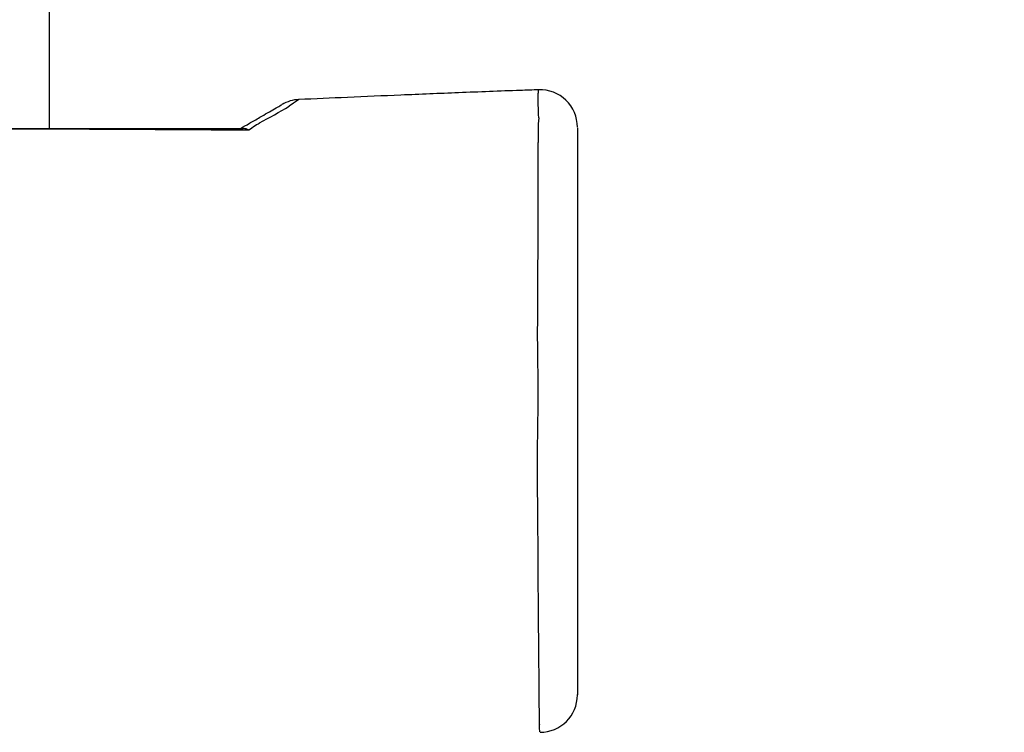
# Model space of a CAD drawing. Units: inches. Extents: x 5025 to 7107, y -3593 to -2477.
# Drawn here: x 6203 to 6229, y -3302 to -3283 of the extents above; entities that cross this region are included whole.
import ezdxf

# ---------------------------------------------------------------- set-up
doc = ezdxf.new("R2010")
doc.units = ezdxf.units.IN
doc.header["$MEASUREMENT"] = 0
doc.layers.add('VP-DIM', color=7, linetype='Continuous')
doc.layers.add('VP-EQ', color=7, linetype='Continuous', true_color=0x8a3492, plot=False)
doc.styles.get("Standard").update_dxf_attribs({"font": 'arial.ttf'})
doc.dimstyles.get("Standard").update_dxf_attribs({"dimtxt": 14, "dimasz": 20, "dimexe": 20, "dimexo": 50, "dimgap": 20, "dimtad": 0, "dimdec": 0, "dimzin": 0, "dimdsep": 46, "dimtxsty": 'Standard', "dimcen": -0.09, "dimadec": 0, "dimazin": 0, "dimtfac": 1, "dimtdec": 4, "dimtofl": 0, "dimtmove": 0, "dimatfit": 3, "dimfxl": 70, "dimfxlon": 1, "dimtolj": 1, "dimtzin": 0, "dimarcsym": 0})

# ---------------------------------------------------------------- blocks, each defined once
blk = doc.blocks.new('*D298')
at = {"layer": 'Defpoints', "color": 0}
for p in [(5960.86, -2907.06), (6165.385, -3408.182), (7015.301, -3408.182)]:
    blk.add_point(p, dxfattribs=at)
at = {"layer": 'VP-DIM', "color": 0, "lineweight": -2}
for p, q in [((6945.301, -2907.06), (7035.301, -2907.06)), ((7015.301, -2927.06), (7015.301, -3118.204)), ((7015.301, -3388.182), (7015.301, -3189.046)), ((6945.301, -3408.182), (7035.301, -3408.182))]:
    blk.add_line(p, q, dxfattribs=at)
at = {"layer": 'VP-DIM', "color": 0}
for points in [[(7018.635, -2927.06), (7011.968, -2927.06), (7015.301, -2907.06)], [(7011.968, -3388.182), (7018.635, -3388.182), (7015.301, -3408.182)]]:
    blk.add_solid(points, dxfattribs=at)
at = {"layer": 'VP-DIM', "color": 0, "insert": (7015.301, -3153.625), "char_height": 14, "attachment_point": 5, "rotation": 90}
blk.add_mtext('\\A1;510', dxfattribs=at)
blk = doc.blocks.new('RB1223')
at = {"color": 0, "linetype": 'Continuous', "lineweight": 25}
for p, q in [((6442.631, -3007.455), (6442.631, -3002.813)), ((6449.293, -3006.684), (6449.293, -3006.683))]:
    blk.add_line(p, q, dxfattribs=at)
at = {"color": 0, "linetype": 'Continuous', "lineweight": 25, "flags": 128}
for points in [[(6449.293, -3006.683), (6449.294, -3006.682), (6449.233, -3006.721), (6449.15, -3006.776), (6449.033, -3006.856), (6449.033, -3006.856), (6449.033, -3006.856)], [(6455.733, -3023.576), (6455.728, -3023.573), (6455.719, -3023.468), (6455.719, -3023.468), (6455.719, -3023.468)]]:
    blk.add_lwpolyline(points, dxfattribs=at)
at = {"color": 0, "linetype": 'Continuous', "lineweight": 25}
for centre, radius, start, end in [((6455.731, -3007.418), 1, 359.9994, 92.0508), ((6440.944, -2993.555), 15.568, 297.9546, 301.3039), ((6449.344, -3007.678), 1, 92.9711, 120.0016), ((6461.552, -3007.615), 5.872, 175.6366, 182.0562), ((6455.731, -3022.588), 1, 270.1088, 0.0001)]:
    blk.add_arc(centre, radius, start, end, dxfattribs=at)
for points, knots in [([(6455.694, -3006.42), (6455.532, -3006.425), (6454.819, -3006.45), (6453.594, -3006.498), (6452.054, -3006.561), (6450.633, -3006.621), (6449.725, -3006.662), (6449.293, -3006.681)], [0, 0, 0, 0, 0.075971, 0.333765, 0.574265, 0.797453, 1, 1, 1, 1]), ([(6455.684, -3006.643), (6455.684, -3006.643), (6455.684, -3006.47), (6455.686, -3006.572), (6455.689, -3006.425), (6455.692, -3006.412), (6455.694, -3006.419), (6455.694, -3006.42)], [0, 0, 0, 0, 0.000001, 0.327005, 0.654013, 0.992342, 1, 1, 1, 1]), ([(6447.731, -3007.455), (6447.809, -3007.41), (6447.965, -3007.32), (6448.203, -3007.183), (6448.457, -3007.036), (6448.655, -3006.922), (6448.793, -3006.842), (6448.846, -3006.812), (6448.839, -3006.816), (6448.837, -3006.817)], [0, 0, 0, 0, 0.219181, 0.437975, 0.568634, 0.699196, 0.828579, 0.956078, 1, 1, 1, 1]), ([(6455.697, -3007.168), (6455.697, -3007.168), (6455.697, -3007.136), (6455.688, -3006.977), (6455.684, -3006.738), (6455.684, -3006.643), (6455.684, -3006.643)], [0, 0, 0, 0, 0.0000052, 0.3366704, 0.9999948, 1, 1, 1, 1]), ([(6448.242, -3007.306), (6448.242, -3007.306), (6448.242, -3007.315), (6448.117, -3007.383), (6448.011, -3007.461), (6447.957, -3007.501)], [0, 0, 0, 0, 0.000013, 0.495834, 1, 1, 1, 1]), ([(6429.261, -3007.455), (6429.266, -3007.455), (6429.474, -3007.455), (6429.898, -3007.455), (6430.86, -3007.455), (6432.15, -3007.455), (6434.255, -3007.455), (6436.343, -3007.455), (6438.411, -3007.455), (6440.316, -3007.455), (6442.562, -3007.455), (6445.141, -3007.455), (6446.892, -3007.455), (6447.78, -3007.455), (6447.805, -3007.455)], [0, 0, 0, 0, 0.000831, 0.035623, 0.070467, 0.158284, 0.246109, 0.412447, 0.497999, 0.583533, 0.721022, 0.858544, 0.996058, 1, 1, 1, 1]), ([(6447.957, -3007.501), (6446.621, -3007.492), (6444.616, -3007.48), (6441.955, -3007.469), (6440.304, -3007.464), (6438.979, -3007.461), (6438.346, -3007.459), (6438.008, -3007.459), (6438.008, -3007.459)], [0, 0, 0, 0, 0.400038, 0.600269, 0.800487, 0.900213, 0.999999, 1, 1, 1, 1]), ([(6447.957, -3007.501), (6447.957, -3007.5), (6447.953, -3007.498), (6447.921, -3007.48), (6447.871, -3007.46), (6447.823, -3007.457), (6447.805, -3007.455)], [0, 0, 0, 0, 0.0064549, 0.075334, 0.6381791, 1, 1, 1, 1]), ([(6456.731, -3007.436), (6456.731, -3007.434), (6456.731, -3007.428), (6456.731, -3007.521), (6456.731, -3007.667), (6456.731, -3007.842), (6456.731, -3007.997), (6456.731, -3008.102), (6456.731, -3008.214), (6456.731, -3008.387), (6456.731, -3008.569), (6456.731, -3008.651)], [0, 0, 0, 0, 0.047007, 0.177905, 0.310247, 0.443188, 0.575216, 0.687307, 0.799312, 0.910292, 1, 1, 1, 1]), ([(6455.683, -3014.086), (6455.683, -3014.086), (6455.683, -3014.026), (6455.673, -3013.752), (6455.669, -3013.257), (6455.669, -3012.637), (6455.675, -3012.056), (6455.677, -3011.518), (6455.679, -3010.87), (6455.679, -3010.133), (6455.679, -3009.324), (6455.68, -3008.687), (6455.682, -3008.192), (6455.684, -3007.948), (6455.684, -3007.826)], [0, 0, 0, 0, 0.000001, 0.023475, 0.108136, 0.192803, 0.268497, 0.344432, 0.420142, 0.558121, 0.696454, 0.834445, 0.917224, 1, 1, 1, 1]), ([(6456.731, -3008.651), (6456.731, -3008.878), (6456.731, -3009.293), (6456.731, -3010.009), (6456.731, -3010.741), (6456.731, -3011.443), (6456.731, -3012.112), (6456.731, -3012.561), (6456.731, -3012.968), (6456.731, -3013.333), (6456.731, -3013.998), (6456.731, -3014.817), (6456.731, -3015.806), (6456.731, -3016.633), (6456.731, -3017.291), (6456.731, -3017.822), (6456.731, -3018.384), (6456.731, -3018.969), (6456.731, -3019.558), (6456.731, -3020.131), (6456.731, -3020.671), (6456.731, -3021.195), (6456.731, -3021.685), (6456.731, -3022.11), (6456.731, -3022.392), (6456.731, -3022.538), (6456.731, -3022.594), (6456.731, -3022.582), (6456.731, -3022.581)], [0, 0, 0, 0, 0.059681, 0.109433, 0.159307, 0.209054, 0.243123, 0.27718, 0.2824, 0.308425, 0.334446, 0.385788, 0.437162, 0.488536, 0.514481, 0.540452, 0.57514, 0.609914, 0.644604, 0.68645, 0.728467, 0.770392, 0.824886, 0.879548, 0.934036, 0.965865, 0.997775, 1, 1, 1, 1]), ([(6455.664, -3016.535), (6455.664, -3016.535), (6455.664, -3015.988), (6455.682, -3015.167), (6455.683, -3014.356), (6455.683, -3014.086), (6455.683, -3014.086)], [0, 0, 0, 0, 0.0000024, 0.66967, 0.9999976, 1, 1, 1, 1]), ([(6455.719, -3023.468), (6455.719, -3023.468), (6455.719, -3023.339), (6455.717, -3023.47), (6455.715, -3022.994), (6455.71, -3022.591), (6455.706, -3022.027), (6455.702, -3021.441), (6455.695, -3020.824), (6455.689, -3020.171), (6455.685, -3019.497), (6455.68, -3018.825), (6455.678, -3018.159), (6455.671, -3017.506), (6455.667, -3016.972), (6455.664, -3016.647), (6455.664, -3016.535), (6455.664, -3016.535)], [0, 0, 0, 0, 0, 0.036625, 0.14673, 0.257188, 0.367304, 0.454296, 0.541485, 0.628335, 0.701106, 0.774057, 0.846825, 0.907529, 0.968187, 0.999999, 1, 1, 1, 1])]:
    blk.add_open_spline(points, degree=3, knots=knots, dxfattribs=at)
blk = doc.blocks.new('RB1223_2D')
at = {"layer": 'VP-EQ', "color": 0}
blk.add_blockref('RB1223', (1656.816, -146.405), dxfattribs=at)
blk = doc.blocks.new('*D314')
at = {"layer": 'Defpoints', "color": 0}
for p in [(6088.298, -2733.06), (6088.298, -3592.622), (7086.523, -3592.622)]:
    blk.add_point(p, dxfattribs=at)
at = {"layer": 'VP-DIM', "color": 0, "lineweight": -2}
for p, q in [((7016.523, -2733.06), (7106.523, -2733.06)), ((7086.523, -2753.06), (7086.523, -3127.413)), ((7086.523, -3572.622), (7086.523, -3198.269)), ((7016.523, -3592.622), (7106.523, -3592.622))]:
    blk.add_line(p, q, dxfattribs=at)
at = {"layer": 'VP-DIM', "color": 0}
for points in [[(7089.856, -2753.06), (7083.19, -2753.06), (7086.523, -2733.06)], [(7083.19, -3572.622), (7089.856, -3572.622), (7086.523, -3592.622)]]:
    blk.add_solid(points, dxfattribs=at)
at = {"layer": 'VP-DIM', "color": 0, "insert": (7086.523, -3162.841), "char_height": 14, "attachment_point": 5, "rotation": 90}
blk.add_mtext('\\A1;860', dxfattribs=at)

msp = doc.modelspace()

# ---------------------------------------------------------------- block references
at = {"layer": 'VP-EQ', "color": 0}
msp.add_blockref('RB1223_2D', (-1895.975, -132.086), dxfattribs=at)

# ---------------------------------------------------------------- dimensions: what is measured, and where the dimension line sits
at = {"layer": 'VP-DIM', "color": 0}
dim = msp.add_linear_dim(base=(7086.523, -3592.622), p1=(6088.298, -2733.06), p2=(6088.298, -3592.622), angle=90, dimstyle='Standard', dxfattribs=at)
dim.commit()
dim.dimension.update_dxf_attribs({"geometry": '*D314', "text_midpoint": (7086.523, -3162.841)})
dim = msp.add_linear_dim(base=(7015.301, -3408.182), p1=(5960.86, -2907.06), p2=(6165.385, -3408.182), angle=90, text='510', dimstyle='Standard', dxfattribs=at)
dim.commit()
dim.dimension.update_dxf_attribs({"geometry": '*D298', "text_midpoint": (7015.301, -3153.625), "dimtype": 160})

doc.saveas('drawing.dxf')
